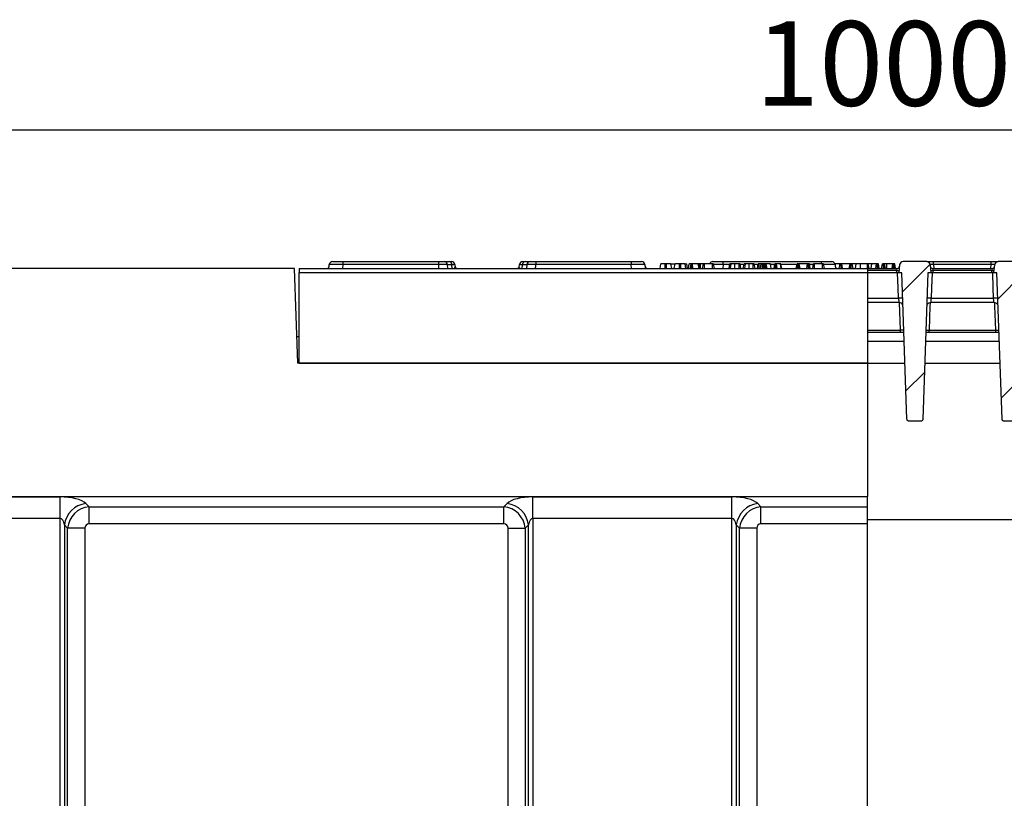
# Model space of a CAD drawing. Units: millimetres. Extents: x 8 to 453, y 1 to 291.
# Drawn here: x 75 to 118, y 208 to 242 of the extents above; entities that cross this region are included whole.
import ezdxf

# ---------------------------------------------------------------- set-up
doc = ezdxf.new("R2010")
doc.units = ezdxf.units.MM
doc.layers.add('FORMAT', color=7, linetype='Continuous')
doc.styles.add('SLDTEXTSTYLE1', font='TXT', dxfattribs={"width": 0.7})
doc.dimstyles.new('SLDDIMSTYLE0', dxfattribs={"dimtxt": 3.393075, "dimasz": 3.5, "dimexe": 0, "dimexo": 0.0625, "dimgap": 0.848269, "dimtad": 1, "dimlfac": 10, "dimrnd": 1e-09, "dimzin": 12, "dimdsep": 46, "dimtxsty": 'SLDTEXTSTYLE1', "dimsah": 1, "dimcen": 0.09, "dimadec": 0, "dimazin": 3, "dimtfac": 1, "dimtofl": 0, "dimtmove": 0, "dimatfit": 3, "dimfxl": 0, "dimfrac": 2, "dimtolj": 1, "dimtzin": 12, "dimarcsym": 0})

# ---------------------------------------------------------------- blocks, each defined once
blk = doc.blocks.new('_D')
at = {"layer": 'FORMAT'}
for p, q in [((61.837, 232.15), (61.837, 238.206)), ((161.837, 232.15), (161.837, 238.206)), ((161.837, 237.206), (61.837, 237.206))]:
    blk.add_line(p, q, dxfattribs=at)
for points in [[(61.837, 237.206), (65.337, 236.706), (65.337, 237.706)], [(161.837, 237.206), (158.337, 237.706), (158.337, 236.706)]]:
    blk.add_solid(points, dxfattribs=at)
at = {"layer": 'FORMAT', "insert": (106.92, 241.981), "char_height": 3.7042, "attachment_point": 1, "style": 'SLDTEXTSTYLE1'}
blk.add_mtext('1000', dxfattribs=at)

msp = doc.modelspace()

# ---------------------------------------------------------------- hatches: boundary and pattern name
at = {"linetype": 'Continuous', "lineweight": 18}
h = msp.add_hatch(dxfattribs=at)
h.set_pattern_fill('ANSI31', angle=3e-322, style=0)
edge = h.paths.add_edge_path(flags=0)
edge.add_line((114.4375, 231.4504), (113.3999, 231.4504))
edge.add_arc((113.3999, 231.3004), 0.15, 90, 175)
edge.add_line((113.2505, 231.3135), (113.2187, 230.9504))
edge.add_line((113.2187, 230.9504), (113.3469, 230.9504))
edge.add_spline(control_points=[(113.3469, 230.9504), (113.4214, 228.816), (113.496, 226.6815), (113.5705, 224.5471)], knot_values=[0, 0, 0, 0, 0.9258772, 0.9258772, 0.9258772, 0.9258772], weights=[1, 1, 1, 1], degree=3, periodic=0)
edge.add_spline(control_points=[(113.5705, 224.5471), (113.5707, 224.5409), (113.5715, 224.5347), (113.5729, 224.5286), (113.5753, 224.5177), (113.5797, 224.507), (113.5857, 224.4975), (113.5916, 224.4881), (113.5992, 224.4795), (113.608, 224.4725), (113.6167, 224.4655), (113.6268, 224.4599), (113.6374, 224.4562), (113.6479, 224.4525), (113.6593, 224.4506), (113.6705, 224.4506)], knot_values=[0, 0, 0, 0, 0.0001861, 0.0001861, 0.0001861, 0.0005253, 0.0005253, 0.0005253, 0.0008644, 0.0008644, 0.0008644, 0.0012035, 0.0012035, 0.0012035, 0.0015427, 0.0015427, 0.0015427, 0.0015427], weights=[1, 1, 1, 1, 1, 1, 1, 1, 1, 1, 1, 1, 1, 1, 1, 1], degree=3, periodic=0)
edge.add_line((113.6705, 224.4506), (114.1664, 224.4506))
edge.add_spline(control_points=[(114.1664, 224.4506), (114.1726, 224.4506), (114.1788, 224.4511), (114.1849, 224.4523), (114.1959, 224.4544), (114.2067, 224.4584), (114.2164, 224.464), (114.2261, 224.4696), (114.2349, 224.4769), (114.2422, 224.4854), (114.2495, 224.4939), (114.2554, 224.5038), (114.2595, 224.5142), (114.2636, 224.5246), (114.2659, 224.5359), (114.2663, 224.5471)], knot_values=[0, 0, 0, 0, 0.0001861, 0.0001861, 0.0001861, 0.0005253, 0.0005253, 0.0005253, 0.0008644, 0.0008644, 0.0008644, 0.0012035, 0.0012035, 0.0012035, 0.0015427, 0.0015427, 0.0015427, 0.0015427], weights=[1, 1, 1, 1, 1, 1, 1, 1, 1, 1, 1, 1, 1, 1, 1, 1], degree=3, periodic=0)
edge.add_spline(control_points=[(114.2663, 224.5471), (114.3408, 226.6815), (114.4154, 228.816), (114.4899, 230.9504)], knot_values=[0, 0, 0, 0, 0.9258772, 0.9258772, 0.9258772, 0.9258772], weights=[1, 1, 1, 1], degree=3, periodic=0)
edge.add_line((114.4899, 230.9504), (114.6187, 230.9504))
edge.add_line((114.6187, 230.9504), (114.587, 231.3135))
edge.add_arc((114.4375, 231.3004), 0.15, 5, 90)
h = msp.add_hatch(dxfattribs=at)
h.set_pattern_fill('ANSI31', angle=3e-322, style=0)
edge = h.paths.add_edge_path(flags=0)
edge.add_line((118.6042, 231.4504), (117.5666, 231.4504))
edge.add_arc((117.5666, 231.3004), 0.15, 90, 175)
edge.add_line((117.4172, 231.3135), (117.3854, 230.9504))
edge.add_line((117.3854, 230.9504), (117.5139, 230.9504))
edge.add_spline(control_points=[(117.5139, 230.9504), (117.5884, 228.816), (117.663, 226.6815), (117.7375, 224.5471)], knot_values=[0, 0, 0, 0, 0.9258772, 0.9258772, 0.9258772, 0.9258772], weights=[1, 1, 1, 1], degree=3, periodic=0)
edge.add_spline(control_points=[(117.7375, 224.5471), (117.7377, 224.5409), (117.7385, 224.5347), (117.7399, 224.5286), (117.7423, 224.5177), (117.7467, 224.507), (117.7527, 224.4975), (117.7586, 224.4881), (117.7662, 224.4795), (117.775, 224.4725), (117.7837, 224.4655), (117.7938, 224.4599), (117.8044, 224.4562), (117.8149, 224.4525), (117.8263, 224.4506), (117.8375, 224.4506)], knot_values=[0, 0, 0, 0, 0.0001861, 0.0001861, 0.0001861, 0.0005253, 0.0005253, 0.0005253, 0.0008644, 0.0008644, 0.0008644, 0.0012035, 0.0012035, 0.0012035, 0.0015427, 0.0015427, 0.0015427, 0.0015427], weights=[1, 1, 1, 1, 1, 1, 1, 1, 1, 1, 1, 1, 1, 1, 1, 1], degree=3, periodic=0)
edge.add_line((117.8375, 224.4506), (118.3334, 224.4506))
edge.add_spline(control_points=[(118.3334, 224.4506), (118.3396, 224.4506), (118.3458, 224.4511), (118.3519, 224.4523), (118.3629, 224.4544), (118.3737, 224.4584), (118.3834, 224.464), (118.3931, 224.4696), (118.4019, 224.4769), (118.4092, 224.4854), (118.4165, 224.4939), (118.4224, 224.5038), (118.4265, 224.5142), (118.4306, 224.5246), (118.4329, 224.5359), (118.4333, 224.5471)], knot_values=[0, 0, 0, 0, 0.0001861, 0.0001861, 0.0001861, 0.0005253, 0.0005253, 0.0005253, 0.0008644, 0.0008644, 0.0008644, 0.0012035, 0.0012035, 0.0012035, 0.0015427, 0.0015427, 0.0015427, 0.0015427], weights=[1, 1, 1, 1, 1, 1, 1, 1, 1, 1, 1, 1, 1, 1, 1, 1], degree=3, periodic=0)
edge.add_spline(control_points=[(118.4333, 224.5471), (118.5078, 226.6815), (118.5824, 228.816), (118.6569, 230.9504)], knot_values=[0, 0, 0, 0, 0.9258772, 0.9258772, 0.9258772, 0.9258772], weights=[1, 1, 1, 1], degree=3, periodic=0)
edge.add_line((118.6569, 230.9504), (118.7854, 230.9504))
edge.add_line((118.7854, 230.9504), (118.7536, 231.3135))
edge.add_arc((118.6042, 231.3004), 0.15, 5, 90)

# ---------------------------------------------------------------- linework, layer by layer
at = {"color": 7, "linetype": 'Continuous', "lineweight": 25}
for p, q in [((88.3999, 231.4504), (88.8482, 231.4504)), ((88.8482, 231.4504), (93.0353, 231.4504)), ((88.8482, 231.4504), (88.8482, 231.3135)), ((93.0353, 231.4504), (93.0353, 231.3135)), ((93.2844, 231.4504), (93.2844, 231.4504)), ((93.2844, 231.4504), (93.4981, 231.4504)), ((93.4416, 231.1504), (93.4302, 231.3197)), ((96.8394, 231.4504), (97.0531, 231.4504)), ((97.3022, 231.4504), (97.3022, 231.3135)), ((97.3022, 231.4504), (101.4893, 231.4504)), ((101.4893, 231.4504), (101.4893, 231.3135)), ((101.4893, 231.4504), (101.9375, 231.4504)), ((102.7469, 231.1504), (102.7821, 231.3504)), ((102.9777, 231.1504), (102.9783, 231.3504)), ((103.0319, 231.3504), (102.9783, 231.3504)), ((103.0324, 231.1504), (103.0319, 231.3504)), ((103.2633, 231.1504), (103.2281, 231.3504)), ((103.2329, 231.3504), (103.3891, 231.3504)), ((103.3685, 231.1504), (103.4038, 231.3504)), ((103.5993, 231.1504), (103.5999, 231.3504)), ((103.6535, 231.3504), (103.5999, 231.3504)), ((103.654, 231.1504), (103.6535, 231.3504)), ((103.885, 231.1504), (103.8497, 231.3504)), ((103.8545, 231.3504), (103.9181, 231.3504)), ((103.9534, 231.1504), (103.9181, 231.3504)), ((103.9901, 231.1504), (104.0254, 231.3504)), ((104.0789, 231.1504), (104.1143, 231.3504)), ((104.0978, 231.1504), (104.1257, 231.3504)), ((104.16, 231.1504), (104.1569, 231.3504)), ((104.1761, 231.3504), (104.1569, 231.3504)), ((104.1889, 231.1504), (104.1761, 231.3504)), ((104.4559, 231.1504), (104.423, 231.3504)), ((104.5066, 231.1504), (104.4713, 231.3504)), ((104.516, 231.1504), (104.5276, 231.3504)), ((104.6159, 231.1504), (104.6512, 231.3504)), ((104.648, 231.3321), (104.648, 231.3504)), ((104.6942, 231.1504), (104.6953, 231.3504)), ((105.0488, 231.3504), (104.6953, 231.3504)), ((105.0496, 231.1504), (105.0488, 231.3504)), ((105.0666, 231.4504), (105.5149, 231.4504)), ((105.1282, 231.1504), (105.0929, 231.3504)), ((105.5149, 231.3135), (105.5149, 231.4504)), ((105.5149, 231.4504), (109.8226, 231.4504)), ((105.7739, 231.1504), (105.8092, 231.3504)), ((105.8379, 231.1504), (105.8653, 231.3504)), ((106.0316, 231.1504), (106.0321, 231.3504)), ((106.2106, 231.3504), (106.0321, 231.3504)), ((106.2114, 231.1504), (106.2106, 231.3504)), ((106.2904, 231.1504), (106.2551, 231.3504)), ((106.2905, 231.1504), (106.2551, 231.3504)), ((106.3955, 231.1504), (106.4308, 231.3504)), ((106.4595, 231.1504), (106.4869, 231.3504)), ((106.6532, 231.1504), (106.6538, 231.3504)), ((106.8322, 231.3504), (106.6538, 231.3504)), ((106.833, 231.1504), (106.8322, 231.3504)), ((106.912, 231.1504), (106.8767, 231.3504)), ((106.9121, 231.1504), (106.8767, 231.3504)), ((107.0137, 231.1504), (107.049, 231.3504)), ((107.0942, 231.1504), (107.0953, 231.3504)), ((107.1875, 231.3504), (107.0953, 231.3504)), ((107.1523, 231.1504), (107.1875, 231.3504)), ((107.2347, 231.1504), (107.2348, 231.3504)), ((107.2887, 231.1903), (107.268, 231.3504)), ((107.2816, 231.1504), (107.317, 231.3504)), ((107.2995, 231.2518), (107.2821, 231.3504)), ((107.3133, 231.3504), (107.2821, 231.3504)), ((107.3056, 231.1504), (107.3309, 231.3504)), ((107.3636, 231.1504), (107.3634, 231.3504)), ((107.3974, 231.1504), (107.3807, 231.3504)), ((107.389, 231.3504), (107.3807, 231.3504)), ((107.4122, 231.1504), (107.389, 231.3504)), ((107.438, 231.1504), (107.4042, 231.3504)), ((107.5828, 231.3504), (107.4042, 231.3504)), ((107.6171, 231.1504), (107.5828, 231.3504)), ((107.5853, 231.3504), (107.5828, 231.3504)), ((107.6202, 231.1504), (107.5853, 231.3504)), ((107.5866, 231.3504), (107.5853, 231.3504)), ((107.6219, 231.1504), (107.5866, 231.3504)), ((107.7469, 231.1504), (107.7821, 231.3504)), ((107.7647, 231.1504), (107.7927, 231.3504)), ((107.8172, 231.1504), (107.8176, 231.3504)), ((107.8823, 231.1504), (107.8565, 231.3504)), ((108.0311, 231.3504), (107.8565, 231.3504)), ((108.059, 231.1504), (108.0311, 231.3504)), ((108.0795, 231.1504), (108.0442, 231.3504)), ((108.7198, 231.1504), (108.7551, 231.3504)), ((108.7462, 231.1504), (108.7693, 231.3504)), ((108.8017, 231.1504), (108.8024, 231.3504)), ((108.8614, 231.1504), (108.8356, 231.3504)), ((108.885, 231.1504), (108.8497, 231.3504)), ((109.2114, 231.3504), (108.8497, 231.3504)), ((109.1803, 231.1504), (109.2114, 231.3504)), ((109.253, 231.1504), (109.2536, 231.3504)), ((109.3103, 231.1504), (109.283, 231.3504)), ((109.3309, 231.1504), (109.2956, 231.3504)), ((109.4402, 231.1504), (109.4755, 231.3504)), ((109.5185, 231.1504), (109.5197, 231.3504)), ((109.8731, 231.3504), (109.5197, 231.3504)), ((109.8226, 231.4504), (110.2709, 231.4504)), ((109.8739, 231.1504), (109.8731, 231.3504)), ((109.9525, 231.1504), (109.9173, 231.3504)), ((110.6292, 231.3504), (110.4123, 231.3504)), ((110.6018, 231.1504), (110.6373, 231.3504)), ((110.6032, 231.1504), (110.6385, 231.3504)), ((110.6293, 231.3051), (110.6292, 231.3504)), ((110.6334, 231.3504), (110.6292, 231.3504)), ((110.6819, 231.1504), (110.6827, 231.3504)), ((110.7381, 231.1504), (110.7127, 231.3504)), ((111.0794, 231.3504), (110.7127, 231.3504)), ((111.0442, 231.1504), (111.0794, 231.3504)), ((111.071, 231.1504), (111.0936, 231.3504)), ((111.1263, 231.1504), (111.1267, 231.3504)), ((111.2093, 231.1504), (111.174, 231.3504)), ((111.3369, 231.3504), (111.1761, 231.3504)), ((111.3142, 231.1504), (111.3497, 231.3504)), ((111.3144, 231.1504), (111.3497, 231.3504)), ((111.5295, 231.1504), (111.5298, 231.3504)), ((111.8366, 231.3504), (111.5298, 231.3504)), ((111.8366, 231.1504), (111.8366, 231.3504)), ((111.8861, 231.1504), (111.8617, 231.3504)), ((111.9104, 231.1504), (111.8752, 231.3504)), ((112.0287, 231.3504), (111.8752, 231.3504)), ((112.0082, 231.1504), (112.0287, 231.3504)), ((112.239, 231.3504), (112.0287, 231.3504)), ((112.209, 231.1504), (112.239, 231.3504)), ((112.2744, 231.1504), (112.2747, 231.3504)), ((112.3327, 231.1504), (112.3072, 231.3504)), ((112.3566, 231.1504), (112.3211, 231.3504)), ((112.4615, 231.1504), (112.4968, 231.3504)), ((112.5442, 231.1504), (112.5441, 231.3504)), ((112.6029, 231.1504), (112.5779, 231.3504)), ((112.6266, 231.1504), (112.5914, 231.3504)), ((112.6955, 231.3504), (112.5914, 231.3504)), ((112.6869, 231.1504), (112.6955, 231.3504)), ((112.9508, 231.3504), (112.6955, 231.3504)), ((112.9199, 231.1504), (112.9508, 231.3504)), ((112.9866, 231.1504), (112.9875, 231.3504)), ((113.0446, 231.1504), (113.0192, 231.3504)), ((113.069, 231.1504), (113.0335, 231.3504)), ((114.4375, 231.4504), (113.3999, 231.4504)), ((114.4375, 231.4504), (114.7364, 231.4504)), ((114.7364, 231.3135), (114.7364, 231.4504)), ((114.7364, 231.4504), (117.2677, 231.4504)), ((117.2677, 231.3135), (117.2677, 231.4504)), ((117.2677, 231.4504), (117.5666, 231.4504)), ((118.6042, 231.4504), (117.5666, 231.4504)), ((86.7319, 231.1504), (61.8366, 231.1504)), ((86.8768, 227.0004), (86.7319, 231.1504)), ((86.9354, 230.9504), (86.9366, 230.9644)), ((86.9366, 230.9364), (86.9354, 230.9504)), ((86.9366, 231.1504), (86.9366, 230.9504)), ((86.9366, 231.1504), (111.8366, 231.1504)), ((111.8366, 230.9504), (86.9366, 230.9504)), ((86.9366, 227.0004), (86.9366, 230.9504)), ((88.2362, 231.1504), (88.2505, 231.3135)), ((88.8482, 231.3135), (88.834, 231.1504)), ((93.0353, 231.3135), (88.8482, 231.3135)), ((93.7536, 231.3135), (93.7639, 231.1961)), ((93.7552, 231.1504), (93.7552, 231.1504)), ((93.7636, 231.1961), (93.7639, 231.1961)), ((96.5736, 231.1961), (96.5838, 231.3135)), ((96.5736, 231.1961), (96.5739, 231.1961)), ((96.5822, 231.1504), (96.5823, 231.1504)), ((96.9068, 231.3119), (96.8959, 231.1504)), ((101.4893, 231.3135), (97.3022, 231.3135)), ((101.5035, 231.1504), (101.4893, 231.3135)), ((102.087, 231.3135), (102.1012, 231.1504)), ((105.5149, 231.3135), (105.5006, 231.1504)), ((110.4203, 231.3135), (110.4346, 231.1504)), ((111.8366, 231.1504), (113.1446, 231.1504)), ((111.8366, 231.1504), (111.8366, 230.9504)), ((113.1191, 230.9504), (111.8366, 230.9504)), ((111.8366, 230.9504), (111.8366, 227.0004)), ((113.1191, 230.9504), (113.1286, 231.0591)), ((113.2187, 230.9504), (113.1191, 230.9504)), ((113.1286, 231.0591), (113.1446, 231.1504)), ((113.2505, 231.3135), (113.2187, 230.9504)), ((113.3469, 230.9504), (113.2187, 230.9504)), ((113.5705, 224.5471), (113.3469, 230.9504)), ((114.4899, 230.9504), (114.2663, 224.5471)), ((114.6187, 230.9504), (114.4899, 230.9504)), ((114.587, 231.3135), (114.6187, 230.9504)), ((114.7184, 230.9504), (114.6187, 230.9504)), ((114.6929, 231.1504), (114.7088, 231.0591)), ((114.6929, 231.1504), (117.3113, 231.1504)), ((114.7088, 231.0591), (114.7184, 230.9504)), ((117.2953, 231.0591), (114.7088, 231.0591)), ((117.2858, 230.9504), (114.7184, 230.9504)), ((117.2677, 231.3135), (114.7364, 231.3135)), ((117.2858, 230.9504), (117.2953, 231.0591)), ((117.3854, 230.9504), (117.2858, 230.9504)), ((117.3113, 231.1504), (117.2953, 231.0591)), ((117.3854, 230.9504), (117.4172, 231.3135)), ((117.5139, 230.9504), (117.3854, 230.9504)), ((117.7375, 224.5471), (117.5139, 230.9504)), ((113.2163, 229.6504), (111.8366, 229.6504)), ((117.3833, 229.6504), (114.6205, 229.6504)), ((114.6362, 229.8399), (117.3676, 229.8399)), ((114.4404, 229.5335), (114.4598, 229.5657)), ((111.8366, 228.3504), (113.4377, 228.3504)), ((113.2883, 228.3504), (113.2883, 228.4452)), ((114.3991, 228.3504), (117.6047, 228.3504)), ((114.5377, 228.3504), (114.5377, 228.4452)), ((114.5377, 228.4452), (117.4661, 228.4452)), ((117.4661, 228.3504), (117.4661, 228.4452)), ((86.9366, 228.1504), (86.8366, 228.1504)), ((111.8366, 227.0004), (86.8768, 227.0004)), ((86.9366, 227.0004), (111.8366, 227.0004)), ((111.8366, 227.0004), (111.8366, 221.1504)), ((111.8366, 227.0004), (113.4848, 227.0004)), ((114.352, 227.0004), (117.6518, 227.0004)), ((114.1664, 224.4506), (113.6705, 224.4506)), ((118.3334, 224.4506), (117.8375, 224.4506)), ((61.8366, 221.1504), (111.8366, 221.1504)), ((67.6719, 221.1351), (76.4514, 221.1351)), ((76.4514, 220.1954), (76.4514, 221.1351)), ((97.1719, 221.1351), (105.9014, 221.1351)), ((97.1719, 220.1954), (97.1719, 221.1351)), ((105.9014, 220.1954), (105.9014, 221.1351)), ((111.8366, 220.7051), (111.8366, 221.1504)), ((77.579, 220.8477), (77.7217, 220.7051)), ((77.7217, 220.7051), (95.9016, 220.7051)), ((77.7217, 219.9533), (77.7217, 220.7051)), ((95.9016, 220.7051), (96.0443, 220.8477)), ((95.9016, 219.9533), (95.9016, 220.7051)), ((107.029, 220.8477), (107.1717, 220.7051)), ((107.1717, 220.7051), (111.8366, 220.7051)), ((107.1717, 219.9533), (107.1717, 220.7051)), ((111.8366, 219.9533), (111.8366, 220.7051)), ((76.4514, 220.1954), (67.6719, 220.1954)), ((76.4514, 192.7048), (76.4514, 220.1954)), ((105.9014, 220.1954), (97.1719, 220.1954)), ((97.1719, 220.1954), (97.1719, 192.7048)), ((105.9014, 192.7048), (105.9014, 220.1954)), ((111.8366, 220.1504), (136.5573, 220.1504)), ((76.6393, 219.908), (76.6393, 192.7048)), ((76.782, 219.7654), (76.6393, 219.908)), ((76.782, 198.5171), (76.782, 219.7654)), ((77.5337, 219.7654), (76.782, 219.7654)), ((77.5337, 219.7654), (77.5337, 198.5171)), ((95.9016, 219.9533), (77.7217, 219.9533)), ((96.0895, 198.5171), (96.0895, 219.7654)), ((96.0895, 219.7654), (96.8413, 219.7654)), ((96.984, 219.908), (96.8413, 219.7654)), ((96.8413, 219.7654), (96.8413, 198.5171)), ((96.984, 192.7048), (96.984, 219.908)), ((106.0893, 219.908), (106.0893, 192.7048)), ((106.232, 219.7654), (106.0893, 219.908)), ((106.232, 198.5171), (106.232, 219.7654)), ((106.9837, 219.7654), (106.232, 219.7654)), ((106.9837, 219.7654), (106.9837, 198.5171)), ((111.8366, 219.9533), (107.1717, 219.9533)), ((111.8366, 198.5171), (111.8366, 219.9533))]:
    msp.add_line(p, q, dxfattribs=at)
at = {"color": 8, "linetype": 'Continuous', "lineweight": 25}
for p, q in [((109.8226, 231.3504), (109.8226, 231.4504)), ((93.6292, 231.3083), (93.4202, 231.3083)), ((93.6407, 231.1504), (93.6292, 231.3083)), ((96.7082, 231.3083), (96.6968, 231.1504)), ((96.921, 231.3083), (96.7082, 231.3083)), ((105.8026, 231.3135), (105.5149, 231.3135)), ((106.4243, 231.3135), (106.2616, 231.3135)), ((107.0425, 231.3135), (106.8833, 231.3135)), ((107.7756, 231.3135), (107.5931, 231.3135)), ((108.7486, 231.3135), (108.0507, 231.3135)), ((109.469, 231.3135), (109.3022, 231.3135)), ((113.1286, 231.0591), (111.8366, 231.0591)), ((114.7364, 231.3135), (114.7507, 231.1504)), ((117.2535, 231.1504), (117.2677, 231.3135)), ((111.8366, 229.8399), (113.2006, 229.8399)), ((111.8366, 228.4452), (113.2883, 228.4452)), ((113.4517, 227.9504), (111.8366, 227.9504)), ((117.6187, 227.9504), (114.3851, 227.9504))]:
    msp.add_line(p, q, dxfattribs=at)
at = {"color": 7, "linetype": 'Continuous', "lineweight": 25, "flags": 128}
for points in [[(113.2006, 229.8399), (113.1847, 230.2934), (113.1615, 230.9504)], [(114.6753, 230.9504), (114.6522, 230.2934), (114.6362, 229.8399)], [(117.3676, 229.8399), (117.3517, 230.2934), (117.3285, 230.9504)]]:
    msp.add_lwpolyline(points, dxfattribs=at)
at = {"color": 8, "linetype": 'Continuous', "lineweight": 25, "flags": 128}
for points in [[(113.2883, 228.4452), (113.288, 228.4522), (113.2451, 229.6456)], [(114.5808, 229.6437), (114.5753, 229.4895), (114.5377, 228.4452)], [(117.4661, 228.4452), (117.4285, 229.4895), (117.423, 229.6424)]]:
    msp.add_lwpolyline(points, dxfattribs=at)
at = {"color": 7, "linetype": 'Continuous', "lineweight": 25}
for centre, radius, start, end in [((88.3999, 231.3004), 0.15, 90, 175), ((93.2844, 231.3004), 0.15, 3.78118, 90.0035), ((93.4888, 231.3103), 0.1405, 359.18758, 86.20579), ((93.6042, 231.3004), 0.15, 5, 90), ((96.7333, 231.3004), 0.15, 90, 175), ((96.8487, 231.3103), 0.1405, 93.79421, 180.81242), ((97.0531, 231.3004), 0.15, 89.9947, 176.20121), ((101.9375, 231.3004), 0.15, 5, 90), ((105.0666, 231.3004), 0.15, 90, 160.31587), ((110.2709, 231.3004), 0.15, 5, 90), ((113.3999, 231.3004), 0.15, 90, 175), ((114.4375, 231.3004), 0.15, 5, 90), ((117.5666, 231.3004), 0.15, 90, 175), ((88.1446, 231.2504), 0.1, 270, 355), ((93.8595, 231.2504), 0.1, 185, 270), ((93.8134, 231.2004), 0.05, 184.91277, 269.99107), ((93.8137, 231.2004), 0.05, 185, 270), ((96.4779, 231.2504), 0.1, 270, 355), ((96.5238, 231.2004), 0.05, 270, 355), ((96.5241, 231.2004), 0.05, 270.00893, 355.08723), ((102.1929, 231.2504), 0.1, 185, 270), ((110.5262, 231.2504), 0.1, 185, 270), ((113.1784, 231.3474), 0.2926, 260.19725, 279.80275), ((113.1446, 231.2504), 0.1, 270, 355), ((114.6929, 231.2504), 0.1, 185, 270), ((114.659, 231.3474), 0.2926, 260.19725, 279.80275), ((117.3451, 231.3474), 0.2926, 260.19725, 279.80275), ((117.3113, 231.2504), 0.1, 270, 355), ((113.2163, 229.4504), 0.2, 30.35394, 89.99975), ((114.6205, 229.4504), 0.2, 90.00016, 144.34203), ((117.3833, 229.4504), 0.2, 34.81689, 89.99977), ((77.7209, 219.7661), 1.0909, 97.47445, 172.52555), ((95.9024, 219.7661), 1.0909, 7.47445, 82.52555), ((107.1709, 219.7661), 1.0909, 97.47445, 172.52555)]:
    msp.add_arc(centre, radius, start, end, dxfattribs=at)
at = {"color": 8, "linetype": 'Continuous', "lineweight": 25}
for centre, start, end in [((113.2928, 227.972), 87.13178, 92.82367), ((114.544, 227.972), 87.17633, 92.86822), ((117.4598, 227.972), 87.13178, 92.82367)]:
    msp.add_arc(centre, 1.8702, start, end, dxfattribs=at)
at = {"color": 7, "linetype": 'Continuous', "lineweight": 25}
for centre, major_axis, ratio, start_param, end_param in [((88.8517, 231.3004), (0.6011, -0.0131), 0.0216135, 1.5769737, 3.1401738), ((101.4858, 231.3004), (0.6011, 0.0131), 0.0216135, 0.0014189, 1.564619), ((114.7387, 231.3004), (0.1517, -0.0133), 0.0842288, 1.5932381, 3.1564383), ((117.2655, 231.3004), (0.1517, 0.0133), 0.0842288, 6.2683397, 7.8315398), ((95.1687, 260.0506), (0, 41.8719), 0.0700549, 2.3271996, 2.332568), ((95.1687, 260.0506), (0, 41.8719), 0.0700549, 3.9506173, 3.9559857), ((76.4514, 220.6984), (1.2, 0), 0.3639702, 0.3490659, 1.5707963), ((97.1719, 220.6984), (1.2, 0), 0.3639702, 1.5707963, 2.7925268), ((105.9014, 220.6984), (1.2, 0), 0.3639702, 0.3490659, 1.5707963), ((77.7466, 219.7405), (0.7071, 0.7071), 0.9362411, 0.8440213, 2.2975714), ((95.8767, 219.7405), (0.7071, -0.7071), 0.9362411, 0.8440213, 2.2975714), ((107.1966, 219.7405), (0.7071, 0.7071), 0.9362411, 0.8440213, 2.2975714), ((76.4514, 219.7587), (0, 0.4368), 0.4579129, 5.0614548, 6.2831853), ((97.1719, 219.7587), (0, 0.4368), 0.4579129, 0, 1.2217305), ((105.9014, 219.7587), (0, 0.4368), 0.4579129, 5.0614548, 6.2831853), ((77.7466, 219.7405), (0.1591, -0.1591), 0.8891265, 2.4148176, 3.8683677), ((95.8767, 219.7405), (-0.1591, -0.1591), 0.8891265, 2.4148176, 3.8683677), ((107.1966, 219.7405), (0.1591, -0.1591), 0.8891265, 2.4148176, 3.8683677)]:
    msp.add_ellipse(centre, major_axis=major_axis, ratio=ratio, start_param=start_param, end_param=end_param, dxfattribs=at)
at = {"color": 8, "linetype": 'Continuous', "lineweight": 25}
for centre, major_axis, start_param, end_param in [((105.5183, 231.3004), (0.6011, -0.0131), 1.5769737, 2.3700034), ((109.8192, 231.3004), (0.6011, 0.0131), 0.0014189, 1.3922326)]:
    msp.add_ellipse(centre, major_axis=major_axis, ratio=0.0216135, start_param=start_param, end_param=end_param, dxfattribs=at)
at = {"color": 7, "linetype": 'Continuous', "lineweight": 25}
for points, knots in [([(93.0353, 231.4504), (93.0503, 231.4504), (93.0808, 231.4504), (93.1237, 231.4504), (93.163, 231.4504), (93.1971, 231.4504), (93.2271, 231.4504), (93.2513, 231.4504), (93.2697, 231.4504), (93.2806, 231.4504), (93.2853, 231.4504), (93.2842, 231.4504), (93.284, 231.4504)], [0, 0, 0, 0, 0.1150794, 0.2341192, 0.3399263, 0.4488058, 0.5550543, 0.6644131, 0.7711138, 0.88094, 0.9876362, 1, 1, 1, 1]), ([(93.4981, 231.4504), (93.5194, 231.4504), (93.5834, 231.4504), (93.5959, 231.4504), (93.6042, 231.4504)], [0, 0, 0, 0, 0.3328942, 1, 1, 1, 1]), ([(96.7333, 231.4504), (96.7353, 231.4504), (96.7413, 231.4504), (96.8001, 231.4504), (96.8394, 231.4504)], [0, 0, 0, 0, 0.3303619, 1, 1, 1, 1]), ([(97.0572, 231.4504), (97.0568, 231.4504), (97.0556, 231.4504), (97.0878, 231.4504), (97.1433, 231.4504), (97.2182, 231.4504), (97.2742, 231.4504), (97.3022, 231.4504)], [0, 0, 0, 0, 0.1425361, 0.3566833, 0.5707855, 0.7854053, 1, 1, 1, 1]), ([(102.9783, 231.3504), (102.9569, 231.3504), (102.9139, 231.3504), (102.8539, 231.3504), (102.8063, 231.3504), (102.7841, 231.3504), (102.7826, 231.3504), (102.7821, 231.3504)], [0, 0, 0, 0, 0.1954698, 0.3921197, 0.6381536, 0.875919, 1, 1, 1, 1]), ([(103.2281, 231.3504), (103.228, 231.3504), (103.2278, 231.3504), (103.2258, 231.3504), (103.2219, 231.3504), (103.2166, 231.3504), (103.2086, 231.3504), (103.1977, 231.3504), (103.182, 231.3504), (103.1675, 231.3504), (103.1556, 231.3504), (103.1458, 231.3504), (103.1332, 231.3504), (103.1218, 231.3504), (103.11, 231.3504), (103.0941, 231.3504), (103.0734, 231.3504), (103.0512, 231.3504), (103.0381, 231.3504), (103.0319, 231.3504)], [0, 0, 0, 0, 0.0473671, 0.1189967, 0.1674715, 0.2411935, 0.2908936, 0.3702639, 0.4670865, 0.5490856, 0.5732337, 0.6218013, 0.6708068, 0.7203656, 0.7453666, 0.7939254, 0.8802393, 0.9430554, 1, 1, 1, 1]), ([(103.5999, 231.3504), (103.5785, 231.3504), (103.5356, 231.3504), (103.4755, 231.3504), (103.4279, 231.3504), (103.4058, 231.3504), (103.4043, 231.3504), (103.4038, 231.3504)], [0, 0, 0, 0, 0.1954698, 0.3921197, 0.6381536, 0.875919, 1, 1, 1, 1]), ([(103.8497, 231.3504), (103.8496, 231.3504), (103.8494, 231.3504), (103.8474, 231.3504), (103.8435, 231.3504), (103.8382, 231.3504), (103.8302, 231.3504), (103.8194, 231.3504), (103.8036, 231.3504), (103.7891, 231.3504), (103.7772, 231.3504), (103.7674, 231.3504), (103.7548, 231.3504), (103.7434, 231.3504), (103.7316, 231.3504), (103.7158, 231.3504), (103.695, 231.3504), (103.6728, 231.3504), (103.6597, 231.3504), (103.6535, 231.3504)], [0, 0, 0, 0, 0.0473671, 0.1189967, 0.1674715, 0.2411935, 0.2908936, 0.3702639, 0.4670865, 0.5490856, 0.5732337, 0.6218013, 0.6708068, 0.7203656, 0.7453666, 0.7939254, 0.8802393, 0.9430554, 1, 1, 1, 1]), ([(104.0989, 231.3504), (104.0824, 231.3504), (104.0491, 231.3504), (104.028, 231.3504), (104.0261, 231.3504), (104.0254, 231.3504)], [0, 0, 0, 0, 0.3782278, 0.7643161, 1, 1, 1, 1]), ([(104.1257, 231.3504), (104.1231, 231.3504), (104.1178, 231.3504), (104.1149, 231.3504), (104.1144, 231.3504), (104.1143, 231.3504)], [0, 0, 0, 0, 0.3848155, 0.7745463, 1, 1, 1, 1]), ([(104.1569, 231.3504), (104.1526, 231.3504), (104.144, 231.3504), (104.1334, 231.3504), (104.128, 231.3504), (104.1257, 231.3504)], [0, 0, 0, 0, 0.35903635, 0.72233776, 1, 1, 1, 1]), ([(104.423, 231.3504), (104.42, 231.3504), (104.4111, 231.3504), (104.3974, 231.3504), (104.3779, 231.3504), (104.36, 231.3504), (104.3392, 231.3504), (104.3189, 231.3504), (104.2944, 231.3504), (104.2696, 231.3504), (104.2408, 231.3504), (104.2113, 231.3504), (104.1872, 231.3504), (104.1761, 231.3504)], [0, 0, 0, 0, 0.0629003, 0.1889781, 0.2523354, 0.3676009, 0.4451806, 0.523612, 0.6125636, 0.7221445, 0.7853818, 0.9009975, 1, 1, 1, 1]), ([(104.4713, 231.3504), (104.4693, 231.3504), (104.4661, 231.3504), (104.4458, 231.3504), (104.4306, 231.3504), (104.423, 231.3504)], [0, 0, 0, 0, 0.4923772, 0.7450588, 1, 1, 1, 1]), ([(104.5276, 231.3504), (104.5143, 231.3504), (104.5001, 231.3504), (104.4872, 231.3504), (104.4863, 231.3504)], [0, 0, 0, 0, 0.9340408, 1, 1, 1, 1]), ([(104.648, 231.3504), (104.636, 231.3504), (104.6119, 231.3504), (104.5713, 231.3504), (104.5438, 231.3504), (104.5276, 231.3504)], [0, 0, 0, 0, 0.2931161, 0.5866156, 1, 1, 1, 1]), ([(104.6953, 231.3504), (104.6906, 231.3504), (104.6811, 231.3504), (104.6672, 231.3504), (104.656, 231.3504), (104.6518, 231.3504), (104.6513, 231.3504), (104.6512, 231.3504)], [0, 0, 0, 0, 0.1828373, 0.3673041, 0.6475071, 0.9145264, 1, 1, 1, 1]), ([(105.0929, 231.3504), (105.0929, 231.3504), (105.0929, 231.3504), (105.0927, 231.3504), (105.0922, 231.3504), (105.0915, 231.3504), (105.0904, 231.3504), (105.0893, 231.3504), (105.0875, 231.3504), (105.0855, 231.3504), (105.0832, 231.3504), (105.0808, 231.3504), (105.0777, 231.3504), (105.0735, 231.3504), (105.0696, 231.3504), (105.0661, 231.3504), (105.0629, 231.3504), (105.0591, 231.3504), (105.0558, 231.3504), (105.053, 231.3504), (105.051, 231.3504), (105.0495, 231.3504), (105.0488, 231.3504)], [0, 0, 0, 0, 0.0337269, 0.1012029, 0.16901, 0.2373983, 0.2717626, 0.338517, 0.3834782, 0.4517146, 0.5046865, 0.5404677, 0.5948749, 0.6656522, 0.7377663, 0.7630804, 0.8139298, 0.8654956, 0.9177426, 0.9439404, 0.9719685, 1, 1, 1, 1]), ([(105.8653, 231.3504), (105.8545, 231.3504), (105.8282, 231.3504), (105.8115, 231.3504), (105.8098, 231.3504), (105.8092, 231.3504)], [0, 0, 0, 0, 0.3118538, 0.7580954, 1, 1, 1, 1]), ([(106.0321, 231.3504), (106.0164, 231.3504), (105.9782, 231.3504), (105.9166, 231.3504), (105.8829, 231.3504), (105.8653, 231.3504)], [0, 0, 0, 0, 0.2496293, 0.6074121, 1, 1, 1, 1]), ([(106.2551, 231.3504), (106.255, 231.3504), (106.2547, 231.3504), (106.2541, 231.3504), (106.2531, 231.3504), (106.252, 231.3504), (106.2506, 231.3504), (106.2485, 231.3504), (106.2458, 231.3504), (106.2426, 231.3504), (106.2397, 231.3504), (106.2363, 231.3504), (106.233, 231.3504), (106.2293, 231.3504), (106.2254, 231.3504), (106.2213, 231.3504), (106.2171, 231.3504), (106.2135, 231.3504), (106.2115, 231.3504), (106.2106, 231.3504)], [0, 0, 0, 0, 0.0455512, 0.1367135, 0.2056195, 0.2522109, 0.299242, 0.3704985, 0.4524665, 0.5076588, 0.5912636, 0.6319727, 0.693819, 0.7568502, 0.7977637, 0.8598926, 0.9236042, 0.9617781, 1, 1, 1, 1]), ([(106.4869, 231.3504), (106.4761, 231.3504), (106.4498, 231.3504), (106.4331, 231.3504), (106.4314, 231.3504), (106.4308, 231.3504)], [0, 0, 0, 0, 0.3118538, 0.75809544, 1, 1, 1, 1]), ([(106.6538, 231.3504), (106.638, 231.3504), (106.5998, 231.3504), (106.5382, 231.3504), (106.5046, 231.3504), (106.4869, 231.3504)], [0, 0, 0, 0, 0.2496293, 0.6074121, 1, 1, 1, 1]), ([(106.8767, 231.3504), (106.8766, 231.3504), (106.8763, 231.3504), (106.8757, 231.3504), (106.8747, 231.3504), (106.8737, 231.3504), (106.8723, 231.3504), (106.8701, 231.3504), (106.8675, 231.3504), (106.8642, 231.3504), (106.8613, 231.3504), (106.8579, 231.3504), (106.8546, 231.3504), (106.8509, 231.3504), (106.8471, 231.3504), (106.843, 231.3504), (106.8388, 231.3504), (106.8351, 231.3504), (106.8332, 231.3504), (106.8322, 231.3504)], [0, 0, 0, 0, 0.0455512, 0.1367135, 0.2056195, 0.2522109, 0.299242, 0.3704985, 0.4524665, 0.5076588, 0.5912636, 0.6319727, 0.693819, 0.7568502, 0.7977637, 0.8598926, 0.9236042, 0.9617781, 1, 1, 1, 1]), ([(107.0953, 231.3504), (107.0902, 231.3504), (107.0801, 231.3504), (107.0655, 231.3504), (107.0541, 231.3504), (107.0495, 231.3504), (107.0491, 231.3504), (107.049, 231.3504)], [0, 0, 0, 0, 0.1921842, 0.3856092, 0.6560021, 0.9165688, 1, 1, 1, 1]), ([(107.2348, 231.3504), (107.2289, 231.3504), (107.217, 231.3504), (107.2026, 231.3504), (107.1928, 231.3504), (107.188, 231.3504), (107.1877, 231.3504), (107.1875, 231.3504)], [0, 0, 0, 0, 0.2283817, 0.4583963, 0.638174, 0.8175411, 1, 1, 1, 1]), ([(107.268, 231.3504), (107.2669, 231.3504), (107.2647, 231.3504), (107.2613, 231.3504), (107.2577, 231.3504), (107.2538, 231.3504), (107.2498, 231.3504), (107.2456, 231.3504), (107.2413, 231.3504), (107.2377, 231.3504), (107.2355, 231.3504), (107.2348, 231.3504)], [0, 0, 0, 0, 0.1159823, 0.2321029, 0.3495944, 0.4682215, 0.5843627, 0.7017848, 0.8226574, 0.944275, 1, 1, 1, 1]), ([(107.2821, 231.3504), (107.2815, 231.3504), (107.2805, 231.3504), (107.2744, 231.3504), (107.2701, 231.3504), (107.268, 231.3504)], [0, 0, 0, 0, 0.4711712, 0.7320991, 1, 1, 1, 1]), ([(107.3309, 231.3504), (107.327, 231.3504), (107.3192, 231.3504), (107.3173, 231.3504), (107.317, 231.3504), (107.317, 231.3504)], [0, 0, 0, 0, 0.4600088, 0.9261533, 1, 1, 1, 1]), ([(107.3634, 231.3504), (107.3578, 231.3504), (107.3465, 231.3504), (107.3362, 231.3504), (107.3316, 231.3504), (107.3309, 231.3504)], [0, 0, 0, 0, 0.4586448, 0.9234288, 1, 1, 1, 1]), ([(107.3807, 231.3504), (107.3781, 231.3504), (107.374, 231.3504), (107.368, 231.3504), (107.365, 231.3504), (107.3634, 231.3504)], [0, 0, 0, 0, 0.4878539, 0.7423275, 1, 1, 1, 1]), ([(107.4042, 231.3504), (107.4026, 231.3504), (107.4001, 231.3504), (107.3942, 231.3504), (107.3907, 231.3504), (107.389, 231.3504)], [0, 0, 0, 0, 0.4869682, 0.7417577, 1, 1, 1, 1]), ([(107.7927, 231.3504), (107.7894, 231.3504), (107.7844, 231.3504), (107.7825, 231.3504), (107.7822, 231.3504), (107.7821, 231.3504)], [0, 0, 0, 0, 0.4772164, 0.7367751, 1, 1, 1, 1]), ([(107.8176, 231.3504), (107.8149, 231.3504), (107.8078, 231.3504), (107.7998, 231.3504), (107.7947, 231.3504), (107.7927, 231.3504)], [0, 0, 0, 0, 0.2723581, 0.7193498, 1, 1, 1, 1]), ([(107.8565, 231.3504), (107.8552, 231.3504), (107.8527, 231.3504), (107.8489, 231.3504), (107.8448, 231.3504), (107.8412, 231.3504), (107.8373, 231.3504), (107.8339, 231.3504), (107.8302, 231.3504), (107.8272, 231.3504), (107.8241, 231.3504), (107.8209, 231.3504), (107.8187, 231.3504), (107.8176, 231.3504)], [0, 0, 0, 0, 0.1164296, 0.23290347, 0.34985954, 0.46731666, 0.5300665, 0.65656493, 0.7206105, 0.78923019, 0.85862468, 0.92925358, 1, 1, 1, 1]), ([(108.0442, 231.3504), (108.0434, 231.3504), (108.0423, 231.3504), (108.0365, 231.3504), (108.0329, 231.3504), (108.0311, 231.3504)], [0, 0, 0, 0, 0.47994218, 0.73739396, 1, 1, 1, 1]), ([(108.7693, 231.3504), (108.7666, 231.3504), (108.7604, 231.3504), (108.7557, 231.3504), (108.7553, 231.3504), (108.7551, 231.3504)], [0, 0, 0, 0, 0.28357954, 0.65575293, 1, 1, 1, 1]), ([(108.8024, 231.3504), (108.7967, 231.3504), (108.7878, 231.3504), (108.777, 231.3504), (108.7719, 231.3504), (108.7693, 231.3504)], [0, 0, 0, 0, 0.4772987, 0.7354388, 1, 1, 1, 1]), ([(108.8356, 231.3504), (108.8345, 231.3504), (108.8323, 231.3504), (108.8289, 231.3504), (108.8253, 231.3504), (108.8214, 231.3504), (108.8174, 231.3504), (108.8132, 231.3504), (108.8089, 231.3504), (108.8053, 231.3504), (108.8031, 231.3504), (108.8024, 231.3504)], [0, 0, 0, 0, 0.115548, 0.2312931, 0.3489034, 0.4678412, 0.5834956, 0.7001065, 0.8197735, 0.9402391, 1, 1, 1, 1]), ([(108.8497, 231.3504), (108.8491, 231.3504), (108.8481, 231.3504), (108.842, 231.3504), (108.8377, 231.3504), (108.8356, 231.3504)], [0, 0, 0, 0, 0.4711712, 0.7320991, 1, 1, 1, 1]), ([(109.2536, 231.3504), (109.2485, 231.3504), (109.2382, 231.3504), (109.2239, 231.3504), (109.2163, 231.3504), (109.2121, 231.3504), (109.2114, 231.3504)], [0, 0, 0, 0, 0.2734012, 0.5508195, 0.920325, 1, 1, 1, 1]), ([(109.283, 231.3504), (109.2826, 231.3504), (109.2816, 231.3504), (109.2799, 231.3504), (109.2776, 231.3504), (109.2756, 231.3504), (109.273, 231.3504), (109.2702, 231.3504), (109.2668, 231.3504), (109.2643, 231.3504), (109.2613, 231.3504), (109.2579, 231.3504), (109.2551, 231.3504), (109.2536, 231.3504)], [0, 0, 0, 0, 0.0459802, 0.1379737, 0.2304994, 0.3240465, 0.3711551, 0.5094625, 0.6031893, 0.6984255, 0.7463729, 0.8727727, 1, 1, 1, 1]), ([(109.2956, 231.3504), (109.2953, 231.3504), (109.2947, 231.3504), (109.2899, 231.3504), (109.2853, 231.3504), (109.283, 231.3504)], [0, 0, 0, 0, 0.4743985, 0.7299668, 1, 1, 1, 1]), ([(109.5197, 231.3504), (109.515, 231.3504), (109.5055, 231.3504), (109.4915, 231.3504), (109.4803, 231.3504), (109.4761, 231.3504), (109.4756, 231.3504), (109.4755, 231.3504)], [0, 0, 0, 0, 0.1828373, 0.3673041, 0.6475071, 0.9145264, 1, 1, 1, 1]), ([(109.9173, 231.3504), (109.9172, 231.3504), (109.9172, 231.3504), (109.917, 231.3504), (109.9166, 231.3504), (109.9158, 231.3504), (109.9147, 231.3504), (109.9136, 231.3504), (109.9118, 231.3504), (109.9098, 231.3504), (109.9075, 231.3504), (109.9051, 231.3504), (109.9021, 231.3504), (109.8978, 231.3504), (109.8939, 231.3504), (109.8904, 231.3504), (109.8872, 231.3504), (109.8834, 231.3504), (109.8801, 231.3504), (109.8774, 231.3504), (109.8753, 231.3504), (109.8738, 231.3504), (109.8731, 231.3504)], [0, 0, 0, 0, 0.0337269, 0.1012029, 0.16901, 0.2373983, 0.2717626, 0.338517, 0.3834782, 0.4517146, 0.5046865, 0.5404677, 0.5948749, 0.6656522, 0.7377663, 0.7630804, 0.8139298, 0.8654956, 0.9177426, 0.9439404, 0.9719685, 1, 1, 1, 1]), ([(110.6827, 231.3504), (110.6778, 231.3504), (110.668, 231.3504), (110.6547, 231.3504), (110.6439, 231.3504), (110.639, 231.3504), (110.6387, 231.3504), (110.6385, 231.3504)], [0, 0, 0, 0, 0.1949718, 0.3923781, 0.6675806, 0.8885809, 1, 1, 1, 1]), ([(110.7127, 231.3504), (110.7117, 231.3504), (110.7099, 231.3504), (110.7069, 231.3504), (110.7037, 231.3504), (110.7002, 231.3504), (110.6966, 231.3504), (110.6929, 231.3504), (110.6889, 231.3504), (110.6855, 231.3504), (110.6834, 231.3504), (110.6827, 231.3504)], [0, 0, 0, 0, 0.11464903, 0.22948107, 0.34609294, 0.46401426, 0.57875389, 0.6944292, 0.81424901, 0.93565147, 1, 1, 1, 1]), ([(111.0936, 231.3504), (111.0913, 231.3504), (111.0857, 231.3504), (111.0804, 231.3504), (111.0798, 231.3504), (111.0794, 231.3504)], [0, 0, 0, 0, 0.2445733, 0.5892296, 1, 1, 1, 1]), ([(111.1267, 231.3504), (111.121, 231.3504), (111.1122, 231.3504), (111.1014, 231.3504), (111.0962, 231.3504), (111.0936, 231.3504)], [0, 0, 0, 0, 0.4775054, 0.7354566, 1, 1, 1, 1]), ([(111.174, 231.3504), (111.1739, 231.3504), (111.1737, 231.3504), (111.1727, 231.3504), (111.1715, 231.3504), (111.1695, 231.3504), (111.1671, 231.3504), (111.1637, 231.3504), (111.161, 231.3504), (111.1577, 231.3504), (111.1542, 231.3504), (111.1492, 231.3504), (111.1445, 231.3504), (111.1383, 231.3504), (111.1326, 231.3504), (111.1282, 231.3504), (111.1267, 231.3504)], [0, 0, 0, 0, 0.0955018, 0.16012603, 0.22619306, 0.25959058, 0.35541501, 0.42054455, 0.48665229, 0.51984959, 0.61160222, 0.6735364, 0.76776373, 0.8244435, 0.94066792, 1, 1, 1, 1]), ([(111.5298, 231.3504), (111.5108, 231.3504), (111.4725, 231.3504), (111.4186, 231.3504), (111.3754, 231.3504), (111.3525, 231.3504), (111.3505, 231.3504), (111.3497, 231.3504)], [0, 0, 0, 0, 0.1889682, 0.3793295, 0.6129177, 0.8486458, 1, 1, 1, 1]), ([(111.8617, 231.3504), (111.8581, 231.3504), (111.851, 231.3504), (111.8418, 231.3504), (111.837, 231.3504), (111.8366, 231.3504)], [0, 0, 0, 0, 0.478478, 0.9624089, 1, 1, 1, 1]), ([(111.8752, 231.3504), (111.875, 231.3504), (111.8745, 231.3504), (111.8696, 231.3504), (111.8637, 231.3504), (111.8617, 231.3504)], [0, 0, 0, 0, 0.3186806, 0.7669534, 1, 1, 1, 1]), ([(112.2747, 231.3504), (112.2709, 231.3504), (112.2634, 231.3504), (112.2521, 231.3504), (112.2446, 231.3504), (112.2405, 231.3504), (112.239, 231.3504)], [0, 0, 0, 0, 0.2517306, 0.5073252, 0.812825, 1, 1, 1, 1]), ([(112.3072, 231.3504), (112.3064, 231.3504), (112.3049, 231.3504), (112.3026, 231.3504), (112.3003, 231.3504), (112.2974, 231.3504), (112.2941, 231.3504), (112.2903, 231.3504), (112.2864, 231.3504), (112.283, 231.3504), (112.2797, 231.3504), (112.2772, 231.3504), (112.2753, 231.3504), (112.2747, 231.3504)], [0, 0, 0, 0, 0.0822484, 0.1645257, 0.2471254, 0.3300729, 0.4431548, 0.5569732, 0.673399, 0.7911966, 0.843255, 0.9476936, 1, 1, 1, 1]), ([(112.3211, 231.3504), (112.3208, 231.3504), (112.3201, 231.3504), (112.314, 231.3504), (112.309, 231.3504), (112.3072, 231.3504)], [0, 0, 0, 0, 0.3820259, 0.7680911, 1, 1, 1, 1]), ([(112.5441, 231.3504), (112.5369, 231.3504), (112.5248, 231.3504), (112.5103, 231.3504), (112.5017, 231.3504), (112.4973, 231.3504), (112.4969, 231.3504), (112.4968, 231.3504)], [0, 0, 0, 0, 0.277855, 0.4659838, 0.654914, 0.8312537, 1, 1, 1, 1]), ([(112.5779, 231.3504), (112.5768, 231.3504), (112.5746, 231.3504), (112.5712, 231.3504), (112.5674, 231.3504), (112.5635, 231.3504), (112.5594, 231.3504), (112.5552, 231.3504), (112.5509, 231.3504), (112.5472, 231.3504), (112.5449, 231.3504), (112.5441, 231.3504)], [0, 0, 0, 0, 0.11479994, 0.22983258, 0.34703998, 0.46583608, 0.58079834, 0.69686471, 0.81507055, 0.93359356, 1, 1, 1, 1]), ([(112.5914, 231.3504), (112.5909, 231.3504), (112.5903, 231.3504), (112.5848, 231.3504), (112.5802, 231.3504), (112.5779, 231.3504)], [0, 0, 0, 0, 0.4689254, 0.7278173, 1, 1, 1, 1]), ([(112.9875, 231.3504), (112.9822, 231.3504), (112.9723, 231.3504), (112.9596, 231.3504), (112.9539, 231.3504), (112.9508, 231.3504)], [0, 0, 0, 0, 0.3308379, 0.6263363, 1, 1, 1, 1]), ([(113.0192, 231.3504), (113.0182, 231.3504), (113.0163, 231.3504), (113.0133, 231.3504), (113.01, 231.3504), (113.0066, 231.3504), (113.0035, 231.3504), (113.0004, 231.3504), (112.9973, 231.3504), (112.9946, 231.3504), (112.9918, 231.3504), (112.9897, 231.3504), (112.988, 231.3504), (112.9875, 231.3504)], [0, 0, 0, 0, 0.1135382, 0.2272364, 0.3425333, 0.4591096, 0.5474483, 0.6363349, 0.7274394, 0.8195801, 0.8646129, 0.9548415, 1, 1, 1, 1]), ([(113.0335, 231.3504), (113.0335, 231.3504), (113.0334, 231.3504), (113.0331, 231.3504), (113.0324, 231.3504), (113.0313, 231.3504), (113.03, 231.3504), (113.0284, 231.3504), (113.0266, 231.3504), (113.0248, 231.3504), (113.0228, 231.3504), (113.021, 231.3504), (113.0196, 231.3504), (113.0192, 231.3504)], [0, 0, 0, 0, 0.097375, 0.194879, 0.293715, 0.3936429, 0.4910763, 0.5889207, 0.68849, 0.7889889, 0.8416283, 0.9471632, 1, 1, 1, 1]), ([(93.4336, 231.3103), (93.4337, 231.3104), (93.435, 231.311), (93.432, 231.3114), (93.4293, 231.3119)], [0, 0, 0, 0, 0.1347598, 1, 1, 1, 1]), ([(93.7536, 231.3135), (93.7439, 231.3125), (93.7293, 231.3111), (93.6542, 231.309), (93.6292, 231.3083)], [0, 0, 0, 0, 0.6671836, 1, 1, 1, 1]), ([(93.7383, 231.1447), (93.7434, 231.1551), (93.7569, 231.1831), (93.761, 231.1911), (93.7636, 231.1961)], [0, 0, 0, 0, 0.3718854, 1, 1, 1, 1]), ([(96.5739, 231.1961), (96.575, 231.1945), (96.5781, 231.1898), (96.5909, 231.1625), (96.5992, 231.1447)], [0, 0, 0, 0, 0.3482101, 1, 1, 1, 1]), ([(96.7082, 231.3083), (96.6621, 231.3096), (96.5932, 231.3117), (96.5862, 231.313), (96.5838, 231.3135)], [0, 0, 0, 0, 0.669561, 1, 1, 1, 1]), ([(96.9069, 231.3119), (96.9054, 231.3115), (96.9034, 231.311), (96.9037, 231.3105), (96.9038, 231.3103)], [0, 0, 0, 0, 0.6926035, 1, 1, 1, 1]), ([(113.2006, 229.8399), (113.2022, 229.8176), (113.2054, 229.7729), (113.2099, 229.7148), (113.2136, 229.6723), (113.2156, 229.6527), (113.2162, 229.651), (113.2163, 229.6504)], [0, 0, 0, 0, 0.222439, 0.444821, 0.6670376, 0.8890016, 1, 1, 1, 1]), ([(114.6205, 229.6504), (114.6209, 229.6526), (114.6218, 229.657), (114.6249, 229.6915), (114.629, 229.7422), (114.633, 229.7952), (114.6354, 229.8287), (114.6362, 229.8399)], [0, 0, 0, 0, 0.2217543, 0.4436223, 0.6657097, 0.8880258, 1, 1, 1, 1]), ([(117.3833, 229.6504), (117.3832, 229.651), (117.3826, 229.6527), (117.3806, 229.6723), (117.3769, 229.7148), (117.3724, 229.7729), (117.3692, 229.8176), (117.3676, 229.8399)], [0, 0, 0, 0, 0.1109984, 0.3329624, 0.555179, 0.777561, 1, 1, 1, 1]), ([(113.6705, 224.4506), (113.6592, 224.4517), (113.6367, 224.4539), (113.6068, 224.4711), (113.5841, 224.4965), (113.5727, 224.5235), (113.5711, 224.5409), (113.5705, 224.5471)], [0, 0, 0, 0, 0.219568, 0.439136, 0.6587044, 0.8782735, 1, 1, 1, 1]), ([(114.2663, 224.5471), (114.2648, 224.5359), (114.2618, 224.5135), (114.2435, 224.4841), (114.2174, 224.4624), (114.19, 224.4519), (114.1726, 224.4509), (114.1664, 224.4506)], [0, 0, 0, 0, 0.21957, 0.4391401, 0.6587097, 0.8782786, 1, 1, 1, 1]), ([(117.8375, 224.4506), (117.8262, 224.4517), (117.8037, 224.4539), (117.7738, 224.4711), (117.7511, 224.4965), (117.7397, 224.5235), (117.7381, 224.5409), (117.7375, 224.5471)], [0, 0, 0, 0, 0.219568, 0.439136, 0.6587044, 0.8782735, 1, 1, 1, 1])]:
    msp.add_open_spline(points, degree=3, knots=knots, dxfattribs=at)
at = {"color": 8, "linetype": 'Continuous', "lineweight": 25}
for points, knots in [([(93.4293, 231.3119), (93.4287, 231.3121), (93.4261, 231.313), (93.4099, 231.3143), (93.3816, 231.3156), (93.3423, 231.3164), (93.295, 231.3168), (93.2399, 231.3167), (93.1779, 231.3162), (93.1089, 231.3152), (93.0601, 231.3141), (93.0353, 231.3135)], [0, 0, 0, 0, 0.0419246, 0.157914, 0.2772859, 0.3928863, 0.5118463, 0.6269813, 0.745437, 0.870572, 1, 1, 1, 1]), ([(97.3022, 231.3135), (97.2912, 231.3137), (97.2691, 231.3143), (97.2359, 231.3149), (97.2029, 231.3155), (97.1706, 231.316), (97.1289, 231.3165), (97.0895, 231.3168), (97.0533, 231.3168), (97.0196, 231.3167), (96.9896, 231.3163), (96.9643, 231.3157), (96.9421, 231.315), (96.9247, 231.3141), (96.913, 231.3129), (96.908, 231.3123), (96.9069, 231.3119), (96.9069, 231.3119)], [0, 0, 0, 0, 0.0574402, 0.1152763, 0.1743619, 0.2338796, 0.2913629, 0.4082784, 0.4678503, 0.5251949, 0.6418189, 0.7012363, 0.7585501, 0.8751041, 0.9344809, 0.9977563, 1, 1, 1, 1]), ([(113.4344, 228.4441), (113.41, 228.4442), (113.3641, 228.4443), (113.3124, 228.4449), (113.2883, 228.4452)], [0, 0, 0, 0, 0.53230447, 1, 1, 1, 1]), ([(114.4024, 228.4442), (114.4233, 228.4443), (114.4657, 228.4444), (114.5135, 228.4449), (114.5377, 228.4452)], [0, 0, 0, 0, 0.49197311, 1, 1, 1, 1]), ([(117.4661, 228.4452), (117.5005, 228.4448), (117.549, 228.4443), (117.5896, 228.4442), (117.6014, 228.4442)], [0, 0, 0, 0, 0.7089867, 1, 1, 1, 1])]:
    msp.add_open_spline(points, degree=3, knots=knots, dxfattribs=at)

# ---------------------------------------------------------------- dimensions: what is measured, and where the dimension line sits
at = {"layer": 'FORMAT'}
dim = msp.add_linear_dim(base=(61.8366, 237.2064), p1=(161.8366, 231.1504), p2=(61.8366, 231.1504), dimstyle='SLDDIMSTYLE0', dxfattribs=at)
dim.commit()
dim.dimension.update_dxf_attribs({"geometry": '_D', "text_midpoint": (110.895, 237.2064), "dimtype": 160})

doc.saveas('drawing.dxf')
